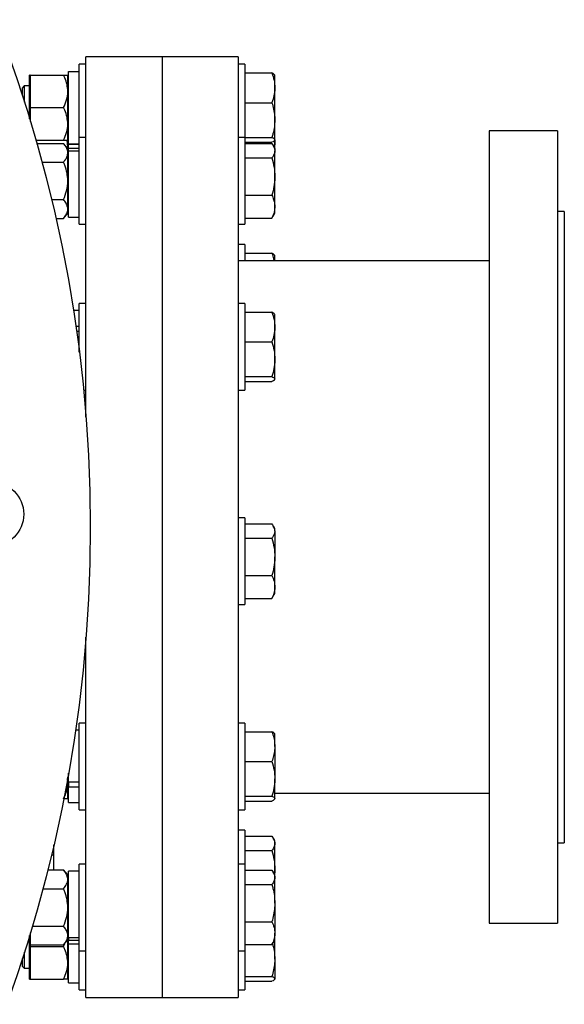
# Model space of a CAD drawing. Units: inches. Extents: x 0.1 to 16.9, y 0.1 to 10.9.
# Drawn here: x 6 to 6.5, y 8.1 to 9 of the extents above; entities that cross this region are included whole.
import ezdxf

# ---------------------------------------------------------------- set-up
doc = ezdxf.new("R2010")
doc.units = ezdxf.units.IN
doc.header["$MEASUREMENT"] = 0
doc.linetypes.add('SLD-Solid', pattern=[0])

msp = doc.modelspace()

# ---------------------------------------------------------------- linework, layer by layer
at = {"color": 7, "linetype": 'SLD-Solid', "lineweight": 25}
for p, q in [((6.12949, 8.94252), (6.0654, 8.94252)), ((6.0654, 8.63933), (6.0654, 8.94252)), ((6.19357, 8.94252), (6.12949, 8.94252)), ((6.12949, 8.94252), (6.12949, 8.15085)), ((6.19357, 8.94252), (6.19357, 8.15085)), ((6.0654, 8.93615), (6.05982, 8.93615)), ((6.05982, 8.87453), (6.05982, 8.93615)), ((6.19915, 8.93615), (6.19357, 8.93615)), ((6.19915, 8.93615), (6.19915, 8.87467)), ((6.01848, 8.92702), (6.01781, 8.92702)), ((6.01781, 8.89021), (6.01781, 8.92702)), ((6.01848, 8.92702), (6.01848, 8.91335)), ((6.01848, 8.92702), (6.0465, 8.92702)), ((6.05015, 8.91335), (6.05015, 8.92702)), ((6.0507, 8.93009), (6.05982, 8.93009)), ((6.0507, 8.86919), (6.0507, 8.93009)), ((6.19915, 8.92886), (6.22188, 8.92886)), ((6.22432, 8.92702), (6.22415, 8.92731)), ((6.22432, 8.91635), (6.22432, 8.92702)), ((6.01342, 8.91792), (6.01165, 8.91615)), ((6.01165, 8.91615), (6.01165, 8.90978)), ((6.01781, 8.91792), (6.01342, 8.91792)), ((6.01342, 8.91792), (6.01342, 8.90427)), ((6.0507, 8.91792), (6.05015, 8.91792)), ((6.22432, 8.88925), (6.22432, 8.91635)), ((6.01848, 8.91335), (6.01848, 8.89969)), ((6.05015, 8.88602), (6.05015, 8.91335)), ((6.01848, 8.89969), (6.0465, 8.89969)), ((6.01848, 8.89969), (6.01848, 8.88802)), ((6.19915, 8.90384), (6.22188, 8.90384)), ((6.05015, 8.87235), (6.05015, 8.88602)), ((6.22432, 8.87259), (6.22432, 8.88925)), ((6.05015, 8.88146), (6.0507, 8.88146)), ((6.0654, 8.87453), (6.05982, 8.87453)), ((6.05982, 8.86965), (6.05982, 8.87453)), ((6.19915, 8.87453), (6.19357, 8.87453)), ((6.19915, 8.87467), (6.22188, 8.87467)), ((6.19915, 8.87453), (6.19915, 8.80161)), ((6.46204, 8.88002), (6.40475, 8.88002)), ((6.40475, 8.88002), (6.40475, 8.39099)), ((6.46204, 8.88002), (6.46204, 8.39099)), ((6.02311, 8.87235), (6.0465, 8.87235)), ((6.02389, 8.86963), (6.0465, 8.86963)), ((6.05015, 8.8654), (6.0465, 8.86963)), ((6.05015, 8.86672), (6.04957, 8.87235)), ((6.05015, 8.86672), (6.05015, 8.87235)), ((6.05015, 8.8654), (6.05015, 8.86672)), ((6.05015, 8.86174), (6.05015, 8.8654)), ((6.0507, 8.86919), (6.05982, 8.86919)), ((6.0507, 8.86857), (6.0507, 8.86919)), ((6.05982, 8.86857), (6.0507, 8.86857)), ((6.0507, 8.8656), (6.0507, 8.86857)), ((6.0507, 8.8656), (6.05982, 8.8656)), ((6.0507, 8.86321), (6.0507, 8.8656)), ((6.05982, 8.80161), (6.05982, 8.86965)), ((6.19915, 8.87052), (6.22188, 8.87052)), ((6.19915, 8.86936), (6.22188, 8.86936)), ((6.22432, 8.8654), (6.223, 8.8677)), ((6.22432, 8.87031), (6.22403, 8.8659)), ((6.22415, 8.87206), (6.22432, 8.87235)), ((6.22425, 8.87204), (6.22432, 8.87031)), ((6.22432, 8.87235), (6.22432, 8.87259)), ((6.22432, 8.87031), (6.22432, 8.87211)), ((6.22432, 8.8654), (6.22432, 8.87031)), ((6.22432, 8.8654), (6.22432, 8.86333)), ((6.05015, 8.83807), (6.05015, 8.86174)), ((6.0507, 8.86321), (6.05982, 8.86321)), ((6.0507, 8.80757), (6.0507, 8.86321)), ((6.19915, 8.85731), (6.22188, 8.85731)), ((6.22432, 8.84166), (6.22432, 8.86333)), ((6.02827, 8.85385), (6.0465, 8.85385)), ((6.0507, 8.8563), (6.05015, 8.8563)), ((6.22432, 8.8164), (6.22432, 8.84166)), ((6.05015, 8.8144), (6.05015, 8.83807)), ((6.19915, 8.82602), (6.22188, 8.82602)), ((6.03633, 8.82229), (6.0465, 8.82229)), ((6.05015, 8.81984), (6.0507, 8.81984)), ((6.22432, 8.81074), (6.22432, 8.8164)), ((6.0465, 8.80651), (6.05015, 8.81074)), ((6.05015, 8.81074), (6.05015, 8.8144)), ((6.0507, 8.80757), (6.05982, 8.80757)), ((6.22188, 8.80678), (6.22291, 8.8085)), ((6.223, 8.80845), (6.22432, 8.81074)), ((6.46788, 8.81231), (6.46204, 8.81231)), ((6.46788, 8.81231), (6.46788, 8.28106)), ((6.04002, 8.80651), (6.0465, 8.80651)), ((6.05982, 8.80161), (6.0654, 8.80161)), ((6.19357, 8.80161), (6.19915, 8.80161)), ((6.19915, 8.80678), (6.22188, 8.80678)), ((6.19915, 8.78445), (6.19357, 8.78445)), ((6.19915, 8.78445), (6.19915, 8.77064)), ((6.19915, 8.77716), (6.22188, 8.77716)), ((6.22432, 8.77533), (6.22415, 8.77562)), ((6.22432, 8.77064), (6.22432, 8.77533)), ((6.40475, 8.77064), (6.19357, 8.77064)), ((6.0654, 8.73484), (6.05982, 8.73484)), ((6.05982, 8.71661), (6.05982, 8.73484)), ((6.19915, 8.73484), (6.19357, 8.73484)), ((6.19915, 8.73484), (6.19915, 8.66192)), ((6.05982, 8.72888), (6.05487, 8.72888)), ((6.19915, 8.72755), (6.22188, 8.72755)), ((6.22432, 8.72571), (6.22418, 8.72595)), ((6.22432, 8.71504), (6.22432, 8.72571)), ((6.05982, 8.69384), (6.05982, 8.71661)), ((6.05686, 8.71565), (6.05982, 8.71565)), ((6.05746, 8.71151), (6.05982, 8.71151)), ((6.22432, 8.68794), (6.22432, 8.71504)), ((6.19915, 8.70252), (6.22188, 8.70252)), ((6.22432, 8.67128), (6.22432, 8.68794)), ((6.19915, 8.67335), (6.22188, 8.67335)), ((6.19915, 8.66921), (6.22188, 8.66921)), ((6.22432, 8.67128), (6.22409, 8.67081)), ((6.22418, 8.6708), (6.22432, 8.67104)), ((6.22432, 8.67104), (6.22432, 8.67128)), ((6.0634, 8.66192), (6.0654, 8.66192)), ((6.19357, 8.66192), (6.19915, 8.66192)), ((6.19915, 8.55449), (6.19357, 8.55449)), ((6.19915, 8.55449), (6.19915, 8.55173)), ((6.19915, 8.55173), (6.19915, 8.48158)), ((6.19915, 8.54932), (6.22188, 8.54932)), ((6.22432, 8.54537), (6.22303, 8.54761)), ((6.22432, 8.5433), (6.22432, 8.54537)), ((6.22432, 8.5433), (6.22432, 8.52163)), ((6.19915, 8.53727), (6.22188, 8.53727)), ((6.22432, 8.49637), (6.22432, 8.52163)), ((6.19915, 8.50598), (6.22188, 8.50598)), ((6.22432, 8.4907), (6.22432, 8.49637)), ((6.19915, 8.48675), (6.22188, 8.48675)), ((6.22188, 8.48675), (6.22299, 8.48849)), ((6.22303, 8.48846), (6.22432, 8.4907)), ((6.19357, 8.48158), (6.19915, 8.48158)), ((6.0654, 8.15085), (6.0654, 8.45403)), ((6.40475, 8.39099), (6.40475, 8.21335)), ((6.46204, 8.39099), (6.46204, 8.21335)), ((6.0654, 8.38183), (6.05982, 8.38183)), ((6.05982, 8.32714), (6.05982, 8.38183)), ((6.19915, 8.38183), (6.19357, 8.38183)), ((6.19915, 8.38183), (6.19915, 8.36759)), ((6.05982, 8.37587), (6.0566, 8.37587)), ((6.19915, 8.37454), (6.22188, 8.37454)), ((6.22432, 8.3727), (6.22415, 8.373)), ((6.22432, 8.36203), (6.22432, 8.3727)), ((6.19915, 8.36759), (6.19915, 8.30891)), ((6.22432, 8.36203), (6.22432, 8.33493)), ((6.19915, 8.34952), (6.22188, 8.34952)), ((6.05015, 8.3317), (6.05015, 8.33654)), ((6.0507, 8.33224), (6.0507, 8.33959)), ((6.22432, 8.31827), (6.22432, 8.33493)), ((6.05015, 8.31804), (6.05015, 8.3317)), ((6.05015, 8.32714), (6.0507, 8.32714)), ((6.0507, 8.33224), (6.05982, 8.33224)), ((6.0507, 8.33224), (6.0507, 8.3281)), ((6.0507, 8.3281), (6.05982, 8.3281)), ((6.0507, 8.31487), (6.0507, 8.3281)), ((6.05982, 8.30891), (6.05982, 8.32714)), ((6.19915, 8.32035), (6.22188, 8.32035)), ((6.22432, 8.32272), (6.40475, 8.32272)), ((6.0507, 8.31487), (6.05982, 8.31487)), ((6.19915, 8.3162), (6.22188, 8.3162)), ((6.22415, 8.31775), (6.22432, 8.31804)), ((6.22432, 8.31804), (6.22432, 8.31827)), ((6.05982, 8.30891), (6.0654, 8.30891)), ((6.19357, 8.30891), (6.19915, 8.30891)), ((6.19915, 8.29175), (6.19357, 8.29175)), ((6.19915, 8.29175), (6.19915, 8.2631)), ((6.19915, 8.28658), (6.22188, 8.28658)), ((6.03832, 8.25821), (6.03832, 8.27945)), ((6.22432, 8.28263), (6.223, 8.28492)), ((6.22432, 8.28055), (6.22432, 8.28263)), ((6.22432, 8.25888), (6.22432, 8.28055)), ((6.46204, 8.28106), (6.46788, 8.28106)), ((6.03633, 8.27107), (6.03832, 8.27107)), ((6.19915, 8.27453), (6.22188, 8.27453)), ((6.0654, 8.2631), (6.05982, 8.2631)), ((6.05982, 8.19507), (6.05982, 8.2631)), ((6.19915, 8.2631), (6.19357, 8.2631)), ((6.19915, 8.2631), (6.19915, 8.23144)), ((6.03316, 8.25821), (6.0465, 8.25821)), ((6.05015, 8.25398), (6.0465, 8.25821)), ((6.05015, 8.25398), (6.05015, 8.25032)), ((6.05982, 8.25715), (6.0507, 8.25715)), ((6.0507, 8.20151), (6.0507, 8.25715)), ((6.19915, 8.25793), (6.22188, 8.25793)), ((6.22432, 8.25398), (6.223, 8.25627)), ((6.22432, 8.25398), (6.22432, 8.25888)), ((6.22432, 8.25191), (6.22432, 8.25398)), ((6.05015, 8.22665), (6.05015, 8.25032)), ((6.05015, 8.2472), (6.0507, 8.2472)), ((6.0507, 8.24488), (6.05015, 8.24488)), ((6.19915, 8.24588), (6.22188, 8.24588)), ((6.22432, 8.23024), (6.22432, 8.25191)), ((6.02905, 8.24243), (6.0465, 8.24243)), ((6.19915, 8.23144), (6.19915, 8.19019)), ((6.22432, 8.23024), (6.22432, 8.20498)), ((6.05015, 8.20298), (6.05015, 8.22665)), ((6.02014, 8.21087), (6.0465, 8.21087)), ((6.19915, 8.21459), (6.22188, 8.21459)), ((6.40475, 8.21335), (6.46204, 8.21335)), ((6.01781, 8.19931), (6.01781, 8.20316)), ((6.01848, 8.20535), (6.01848, 8.20298)), ((6.01848, 8.20298), (6.01848, 8.19508)), ((6.05015, 8.20842), (6.0507, 8.20842)), ((6.05015, 8.19931), (6.05015, 8.20298)), ((6.22432, 8.19931), (6.22432, 8.20498)), ((6.01781, 8.19931), (6.01848, 8.19931)), ((6.01781, 8.16634), (6.01781, 8.19931)), ((6.01848, 8.19508), (6.0465, 8.19508)), ((6.01848, 8.19508), (6.01848, 8.19368)), ((6.0465, 8.19508), (6.05015, 8.19931)), ((6.0465, 8.19368), (6.04755, 8.1963)), ((6.05015, 8.18001), (6.05015, 8.19931)), ((6.0507, 8.20151), (6.05982, 8.20151)), ((6.0507, 8.20151), (6.0507, 8.19912)), ((6.0507, 8.19912), (6.05982, 8.19912)), ((6.0507, 8.19615), (6.0507, 8.19912)), ((6.0507, 8.19615), (6.05982, 8.19615)), ((6.0507, 8.16327), (6.0507, 8.19615)), ((6.05982, 8.19019), (6.05982, 8.19507)), ((6.19915, 8.19536), (6.22188, 8.19536)), ((6.22188, 8.19536), (6.22291, 8.19707)), ((6.223, 8.19702), (6.22432, 8.19931)), ((6.22432, 8.18324), (6.22432, 8.19931)), ((6.01342, 8.18909), (6.01342, 8.17545)), ((6.01848, 8.19368), (6.0465, 8.19368)), ((6.01848, 8.19368), (6.01848, 8.18001)), ((6.05982, 8.19019), (6.0654, 8.19019)), ((6.05982, 8.15722), (6.05982, 8.19019)), ((6.19357, 8.19019), (6.19915, 8.19019)), ((6.19915, 8.19019), (6.19915, 8.17975)), ((6.01165, 8.18359), (6.01165, 8.17722)), ((6.01848, 8.18001), (6.01848, 8.16634)), ((6.05015, 8.16634), (6.05015, 8.18001)), ((6.19915, 8.17975), (6.19915, 8.15722)), ((6.22432, 8.18324), (6.22432, 8.16658)), ((6.01165, 8.17722), (6.01342, 8.17545)), ((6.01342, 8.17545), (6.01781, 8.17545)), ((6.05015, 8.17545), (6.0507, 8.17545)), ((6.01781, 8.16634), (6.01848, 8.16634)), ((6.01848, 8.16634), (6.0465, 8.16634)), ((6.0507, 8.16327), (6.05982, 8.16327)), ((6.19915, 8.16865), (6.22188, 8.16865)), ((6.19915, 8.16451), (6.22188, 8.16451)), ((6.22415, 8.16605), (6.22432, 8.16634)), ((6.22432, 8.16634), (6.22432, 8.16658)), ((6.05982, 8.15722), (6.0654, 8.15722)), ((6.19357, 8.15722), (6.19915, 8.15722)), ((6.0654, 8.15085), (6.12949, 8.15085)), ((6.12949, 8.15085), (6.19357, 8.15085))]:
    msp.add_line(p, q, dxfattribs=at)
for centre, radius in [((4.89197, 8.54668), 1.17708), ((5.98567, 8.5576), 0.02733)]:
    msp.add_circle(centre, radius, dxfattribs=at)
for points, knots in [([(6.05015, 8.91335), (6.05001, 8.91527), (6.04972, 8.91916), (6.04809, 8.92369), (6.04686, 8.92627), (6.0465, 8.92702)], [0, 0, 0, 0, 0.406045, 0.826762, 1, 1, 1, 1]), ([(6.0465, 8.92702), (6.04704, 8.92702), (6.04832, 8.92702), (6.0498, 8.92702), (6.05003, 8.92702), (6.05015, 8.92702)], [0, 0, 0, 0, 0.265471, 0.628079, 1, 1, 1, 1]), ([(6.22188, 8.92886), (6.22256, 8.92683), (6.22394, 8.92273), (6.22419, 8.91849), (6.22432, 8.91635)], [0, 0, 0, 0, 0.495458, 1, 1, 1, 1]), ([(6.22406, 8.92726), (6.22394, 8.92747), (6.22364, 8.92802), (6.22254, 8.92854), (6.22188, 8.92886)], [0, 0, 0, 0, 0.393055, 1, 1, 1, 1]), ([(6.22432, 8.91635), (6.22432, 8.91605), (6.2243, 8.9138), (6.22376, 8.90957), (6.22251, 8.90576), (6.22188, 8.90384)], [0, 0, 0, 0, 0.070106, 0.530793, 1, 1, 1, 1]), ([(6.0465, 8.89969), (6.04746, 8.90181), (6.04941, 8.90614), (6.05014, 8.91086), (6.05015, 8.91329), (6.05015, 8.91335)], [0, 0, 0, 0, 0.484195, 0.986027, 1, 1, 1, 1]), ([(6.05015, 8.88602), (6.05001, 8.88793), (6.04972, 8.89183), (6.04809, 8.89636), (6.04686, 8.89894), (6.0465, 8.89969)], [0, 0, 0, 0, 0.406045, 0.826762, 1, 1, 1, 1]), ([(6.22188, 8.90384), (6.2224, 8.90202), (6.22344, 8.89837), (6.22421, 8.89347), (6.22429, 8.89041), (6.22432, 8.88925)], [0, 0, 0, 0, 0.380593, 0.764784, 1, 1, 1, 1]), ([(6.0465, 8.87235), (6.04746, 8.87448), (6.04941, 8.8788), (6.05014, 8.88353), (6.05015, 8.88596), (6.05015, 8.88602)], [0, 0, 0, 0, 0.484195, 0.986027, 1, 1, 1, 1]), ([(6.22432, 8.88925), (6.22424, 8.88733), (6.22407, 8.88346), (6.22304, 8.87859), (6.22218, 8.87569), (6.22188, 8.87467)], [0, 0, 0, 0, 0.389448, 0.784719, 1, 1, 1, 1]), ([(6.22188, 8.87467), (6.22256, 8.87433), (6.22394, 8.87365), (6.22419, 8.87295), (6.22432, 8.87259)], [0, 0, 0, 0, 0.495458, 1, 1, 1, 1]), ([(6.0465, 8.87235), (6.04704, 8.87235), (6.04832, 8.87235), (6.0498, 8.87235), (6.05003, 8.87235), (6.05015, 8.87235)], [0, 0, 0, 0, 0.265471, 0.628079, 1, 1, 1, 1]), ([(6.05015, 8.86174), (6.05014, 8.86192), (6.05012, 8.8631), (6.04952, 8.86531), (6.04806, 8.86775), (6.04689, 8.86917), (6.0465, 8.86963)], [0, 0, 0, 0, 0.066254, 0.434887, 0.81404, 1, 1, 1, 1]), ([(6.05002, 8.86555), (6.05008, 8.86586), (6.05015, 8.86625), (6.05015, 8.86664), (6.05015, 8.86672)], [0, 0, 0, 0, 0.8064959, 1, 1, 1, 1]), ([(6.22432, 8.87259), (6.22432, 8.87254), (6.2243, 8.87217), (6.22376, 8.87147), (6.22251, 8.87084), (6.22188, 8.87052)], [0, 0, 0, 0, 0.0701057, 0.5307925, 1, 1, 1, 1]), ([(6.22188, 8.86936), (6.22256, 8.86838), (6.22394, 8.86641), (6.22419, 8.86436), (6.22432, 8.86333)], [0, 0, 0, 0, 0.495458, 1, 1, 1, 1]), ([(6.0465, 8.85385), (6.04704, 8.85452), (6.04832, 8.8561), (6.0498, 8.85873), (6.05003, 8.86073), (6.05015, 8.86174)], [0, 0, 0, 0, 0.265471, 0.628079, 1, 1, 1, 1]), ([(6.22432, 8.86333), (6.22432, 8.86319), (6.2243, 8.86211), (6.22376, 8.86007), (6.22251, 8.85823), (6.22188, 8.85731)], [0, 0, 0, 0, 0.070106, 0.530793, 1, 1, 1, 1]), ([(6.22188, 8.85731), (6.22256, 8.85477), (6.22394, 8.84964), (6.22419, 8.84434), (6.22432, 8.84166)], [0, 0, 0, 0, 0.495458, 1, 1, 1, 1]), ([(6.05015, 8.83807), (6.05001, 8.84028), (6.04972, 8.84477), (6.04809, 8.85), (6.04686, 8.85298), (6.0465, 8.85385)], [0, 0, 0, 0, 0.406045, 0.826762, 1, 1, 1, 1]), ([(6.22432, 8.84166), (6.22432, 8.84129), (6.2243, 8.83848), (6.22376, 8.83319), (6.22251, 8.82842), (6.22188, 8.82602)], [0, 0, 0, 0, 0.070106, 0.530793, 1, 1, 1, 1]), ([(6.0465, 8.82229), (6.04746, 8.82474), (6.04941, 8.82974), (6.05014, 8.8352), (6.05015, 8.838), (6.05015, 8.83807)], [0, 0, 0, 0, 0.484195, 0.986027, 1, 1, 1, 1]), ([(6.22188, 8.82602), (6.2224, 8.82482), (6.22344, 8.82242), (6.22421, 8.81918), (6.22429, 8.81717), (6.22432, 8.8164)], [0, 0, 0, 0, 0.380593, 0.764784, 1, 1, 1, 1]), ([(6.05015, 8.8144), (6.05001, 8.8155), (6.04972, 8.81775), (6.04809, 8.82037), (6.04686, 8.82186), (6.0465, 8.82229)], [0, 0, 0, 0, 0.406045, 0.826762, 1, 1, 1, 1]), ([(6.22432, 8.8164), (6.22424, 8.81513), (6.22407, 8.81258), (6.22304, 8.80937), (6.22218, 8.80746), (6.22188, 8.80678)], [0, 0, 0, 0, 0.389448, 0.784719, 1, 1, 1, 1]), ([(6.0465, 8.80651), (6.04746, 8.80774), (6.04941, 8.81023), (6.05014, 8.81296), (6.05015, 8.81436), (6.05015, 8.8144)], [0, 0, 0, 0, 0.484195, 0.986027, 1, 1, 1, 1]), ([(6.22188, 8.77716), (6.22243, 8.77561), (6.2232, 8.77346), (6.22355, 8.77125), (6.22365, 8.77064)], [0, 0, 0, 0, 0.723616, 1, 1, 1, 1]), ([(6.22406, 8.77557), (6.22394, 8.77578), (6.22364, 8.77632), (6.22254, 8.77684), (6.22188, 8.77716)], [0, 0, 0, 0, 0.393055, 1, 1, 1, 1]), ([(6.22188, 8.72755), (6.22256, 8.72552), (6.22394, 8.72141), (6.22419, 8.71717), (6.22432, 8.71504)], [0, 0, 0, 0, 0.495458, 1, 1, 1, 1]), ([(6.22432, 8.72547), (6.22429, 8.72564), (6.22421, 8.72607), (6.22345, 8.72677), (6.2224, 8.72729), (6.22188, 8.72755)], [0, 0, 0, 0, 0.235215, 0.615467, 1, 1, 1, 1]), ([(6.22432, 8.71504), (6.22432, 8.71474), (6.2243, 8.71249), (6.22376, 8.70826), (6.22251, 8.70445), (6.22188, 8.70252)], [0, 0, 0, 0, 0.070106, 0.530793, 1, 1, 1, 1]), ([(6.22188, 8.70252), (6.22256, 8.70016), (6.22394, 8.69538), (6.22419, 8.69043), (6.22432, 8.68794)], [0, 0, 0, 0, 0.495458, 1, 1, 1, 1]), ([(6.22432, 8.68794), (6.22432, 8.68759), (6.2243, 8.68498), (6.22376, 8.68004), (6.22251, 8.6756), (6.22188, 8.67335)], [0, 0, 0, 0, 0.070106, 0.530793, 1, 1, 1, 1]), ([(6.22188, 8.67335), (6.2224, 8.6731), (6.22344, 8.67258), (6.22421, 8.67188), (6.22429, 8.67145), (6.22432, 8.67128)], [0, 0, 0, 0, 0.380593, 0.764784, 1, 1, 1, 1]), ([(6.22392, 8.67046), (6.22358, 8.67019), (6.22306, 8.66977), (6.22219, 8.66935), (6.22188, 8.66921)], [0, 0, 0, 0, 0.647399, 1, 1, 1, 1]), ([(6.22188, 8.54932), (6.22218, 8.5489), (6.22304, 8.54771), (6.22407, 8.5457), (6.22424, 8.5441), (6.22432, 8.5433)], [0, 0, 0, 0, 0.215282, 0.605071, 1, 1, 1, 1]), ([(6.22432, 8.5433), (6.22429, 8.54282), (6.22421, 8.54156), (6.22345, 8.53954), (6.2224, 8.53803), (6.22188, 8.53727)], [0, 0, 0, 0, 0.235215, 0.615467, 1, 1, 1, 1]), ([(6.22188, 8.53727), (6.22256, 8.53473), (6.22394, 8.5296), (6.22419, 8.5243), (6.22432, 8.52163)], [0, 0, 0, 0, 0.495458, 1, 1, 1, 1]), ([(6.22432, 8.52163), (6.22432, 8.52126), (6.2243, 8.51845), (6.22376, 8.51315), (6.22251, 8.50839), (6.22188, 8.50598)], [0, 0, 0, 0, 0.070106, 0.530793, 1, 1, 1, 1]), ([(6.22188, 8.50598), (6.22256, 8.50442), (6.22394, 8.50127), (6.22419, 8.49801), (6.22432, 8.49637)], [0, 0, 0, 0, 0.495458, 1, 1, 1, 1]), ([(6.22432, 8.49637), (6.22432, 8.49614), (6.2243, 8.49441), (6.22376, 8.49116), (6.22251, 8.48823), (6.22188, 8.48675)], [0, 0, 0, 0, 0.070106, 0.530793, 1, 1, 1, 1]), ([(6.22188, 8.37454), (6.22218, 8.37366), (6.22304, 8.37119), (6.22407, 8.36702), (6.22424, 8.3637), (6.22432, 8.36203)], [0, 0, 0, 0, 0.215282, 0.605071, 1, 1, 1, 1]), ([(6.22406, 8.37294), (6.22394, 8.37316), (6.22364, 8.3737), (6.22254, 8.37422), (6.22188, 8.37454)], [0, 0, 0, 0, 0.3930554, 1, 1, 1, 1]), ([(6.22432, 8.36203), (6.22429, 8.36103), (6.22421, 8.35843), (6.22345, 8.35422), (6.2224, 8.35109), (6.22188, 8.34952)], [0, 0, 0, 0, 0.235215, 0.615467, 1, 1, 1, 1]), ([(6.22188, 8.34952), (6.22256, 8.34715), (6.22394, 8.34237), (6.22419, 8.33743), (6.22432, 8.33493)], [0, 0, 0, 0, 0.495458, 1, 1, 1, 1]), ([(6.05015, 8.3317), (6.05014, 8.33202), (6.05014, 8.33317), (6.04992, 8.3343), (6.04976, 8.33513)], [0, 0, 0, 0, 0.271298, 1, 1, 1, 1]), ([(6.22432, 8.33493), (6.22432, 8.33459), (6.2243, 8.33197), (6.22376, 8.32703), (6.22251, 8.32259), (6.22188, 8.32035)], [0, 0, 0, 0, 0.070106, 0.530793, 1, 1, 1, 1]), ([(6.0465, 8.31804), (6.04704, 8.31919), (6.04832, 8.32193), (6.0498, 8.32649), (6.05003, 8.32995), (6.05015, 8.3317)], [0, 0, 0, 0, 0.265471, 0.628079, 1, 1, 1, 1]), ([(6.22188, 8.32035), (6.22256, 8.32001), (6.22394, 8.31933), (6.22419, 8.31863), (6.22432, 8.31827)], [0, 0, 0, 0, 0.495458, 1, 1, 1, 1]), ([(6.05015, 8.31804), (6.05001, 8.31804), (6.04972, 8.31804), (6.04809, 8.31804), (6.04686, 8.31804), (6.0465, 8.31804)], [0, 0, 0, 0, 0.406045, 0.826762, 1, 1, 1, 1]), ([(6.22432, 8.31827), (6.22432, 8.31823), (6.2243, 8.31785), (6.22376, 8.31715), (6.22251, 8.31652), (6.22188, 8.3162)], [0, 0, 0, 0, 0.070106, 0.530793, 1, 1, 1, 1]), ([(6.22188, 8.28658), (6.22256, 8.2856), (6.22394, 8.28363), (6.22419, 8.28158), (6.22432, 8.28055)], [0, 0, 0, 0, 0.495458, 1, 1, 1, 1]), ([(6.22432, 8.28055), (6.22432, 8.28041), (6.2243, 8.27933), (6.22376, 8.27729), (6.22251, 8.27545), (6.22188, 8.27453)], [0, 0, 0, 0, 0.070106, 0.530793, 1, 1, 1, 1]), ([(6.22188, 8.27453), (6.22256, 8.27199), (6.22394, 8.26686), (6.22419, 8.26156), (6.22432, 8.25888)], [0, 0, 0, 0, 0.495458, 1, 1, 1, 1]), ([(6.05015, 8.25032), (6.05001, 8.25142), (6.04972, 8.25367), (6.04809, 8.25628), (6.04686, 8.25777), (6.0465, 8.25821)], [0, 0, 0, 0, 0.406045, 0.826762, 1, 1, 1, 1]), ([(6.22188, 8.25793), (6.22256, 8.25696), (6.22394, 8.25498), (6.22419, 8.25294), (6.22432, 8.25191)], [0, 0, 0, 0, 0.495458, 1, 1, 1, 1]), ([(6.22432, 8.25888), (6.22432, 8.25851), (6.22432, 8.25707), (6.22413, 8.25563), (6.22399, 8.25456)], [0, 0, 0, 0, 0.256278, 1, 1, 1, 1]), ([(6.0465, 8.24243), (6.04746, 8.24365), (6.04941, 8.24615), (6.05014, 8.24888), (6.05015, 8.25028), (6.05015, 8.25032)], [0, 0, 0, 0, 0.484195, 0.986027, 1, 1, 1, 1]), ([(6.22432, 8.25191), (6.22432, 8.25177), (6.2243, 8.25068), (6.22376, 8.24864), (6.22251, 8.24681), (6.22188, 8.24588)], [0, 0, 0, 0, 0.070106, 0.530793, 1, 1, 1, 1]), ([(6.22188, 8.24588), (6.22218, 8.24478), (6.22304, 8.2417), (6.22407, 8.23648), (6.22424, 8.23233), (6.22432, 8.23024)], [0, 0, 0, 0, 0.2152817, 0.6050706, 1, 1, 1, 1]), ([(6.05015, 8.22665), (6.05001, 8.22885), (6.04972, 8.23335), (6.04809, 8.23858), (6.04686, 8.24156), (6.0465, 8.24243)], [0, 0, 0, 0, 0.406045, 0.826762, 1, 1, 1, 1]), ([(6.22432, 8.23024), (6.22429, 8.22899), (6.22421, 8.22574), (6.22345, 8.22048), (6.2224, 8.21656), (6.22188, 8.21459)], [0, 0, 0, 0, 0.235215, 0.615467, 1, 1, 1, 1]), ([(6.0465, 8.21087), (6.04746, 8.21332), (6.04941, 8.21831), (6.05014, 8.22377), (6.05015, 8.22657), (6.05015, 8.22665)], [0, 0, 0, 0, 0.484195, 0.986027, 1, 1, 1, 1]), ([(6.05015, 8.20298), (6.05014, 8.20315), (6.05012, 8.20434), (6.04952, 8.20654), (6.04806, 8.20898), (6.04689, 8.2104), (6.0465, 8.21087)], [0, 0, 0, 0, 0.066254, 0.434887, 0.81404, 1, 1, 1, 1]), ([(6.22188, 8.21459), (6.22256, 8.21303), (6.22394, 8.20988), (6.22419, 8.20662), (6.22432, 8.20498)], [0, 0, 0, 0, 0.495458, 1, 1, 1, 1]), ([(6.0465, 8.19508), (6.04704, 8.19575), (6.04832, 8.19733), (6.0498, 8.19997), (6.05003, 8.20196), (6.05015, 8.20298)], [0, 0, 0, 0, 0.265471, 0.628079, 1, 1, 1, 1]), ([(6.22432, 8.20498), (6.22432, 8.20475), (6.2243, 8.20302), (6.22376, 8.19977), (6.22251, 8.19684), (6.22188, 8.19536)], [0, 0, 0, 0, 0.070106, 0.530793, 1, 1, 1, 1]), ([(6.22236, 8.19615), (6.22249, 8.19568), (6.22317, 8.19336), (6.22406, 8.18906), (6.22423, 8.18519), (6.22432, 8.18324)], [0, 0, 0, 0, 0.111686, 0.552934, 1, 1, 1, 1]), ([(6.05015, 8.18001), (6.05001, 8.18192), (6.04972, 8.18581), (6.04809, 8.19034), (6.04686, 8.19292), (6.0465, 8.19368)], [0, 0, 0, 0, 0.406045, 0.826762, 1, 1, 1, 1]), ([(6.0465, 8.16634), (6.04746, 8.16847), (6.04941, 8.17279), (6.05014, 8.17752), (6.05015, 8.17994), (6.05015, 8.18001)], [0, 0, 0, 0, 0.484195, 0.986027, 1, 1, 1, 1]), ([(6.22432, 8.18324), (6.22429, 8.18208), (6.22421, 8.17904), (6.22345, 8.17414), (6.2224, 8.17049), (6.22188, 8.16865)], [0, 0, 0, 0, 0.235215, 0.615467, 1, 1, 1, 1]), ([(6.05015, 8.16634), (6.05014, 8.16634), (6.05012, 8.16634), (6.04952, 8.16634), (6.04806, 8.16634), (6.04689, 8.16634), (6.0465, 8.16634)], [0, 0, 0, 0, 0.066254, 0.434887, 0.81404, 1, 1, 1, 1]), ([(6.22188, 8.16865), (6.22256, 8.16832), (6.22394, 8.16764), (6.22419, 8.16693), (6.22432, 8.16658)], [0, 0, 0, 0, 0.495458, 1, 1, 1, 1]), ([(6.22432, 8.16658), (6.22432, 8.16653), (6.2243, 8.16616), (6.22376, 8.16546), (6.22251, 8.16482), (6.22188, 8.16451)], [0, 0, 0, 0, 0.070106, 0.530793, 1, 1, 1, 1])]:
    msp.add_open_spline(points, degree=3, knots=knots, dxfattribs=at)

doc.saveas('drawing.dxf')
